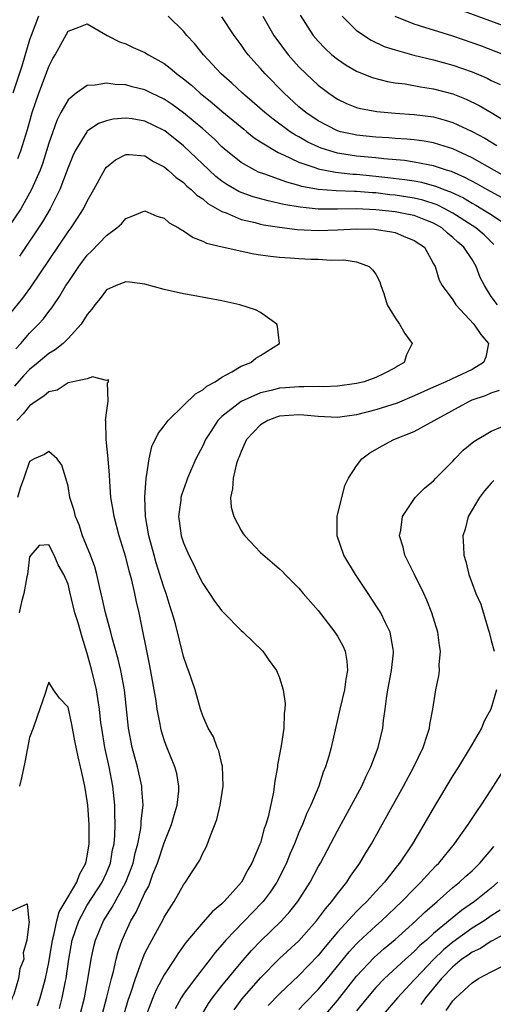
# Model space of a CAD drawing. Units: inches. Extents: x 2571000 to 2574000, y 1560000 to 1562156.
# Drawn here: x 2571170 to 2571219, y 1561114 to 1561217 of the extents above; entities that cross this region are included whole.
import ezdxf

# ---------------------------------------------------------------- set-up
doc = ezdxf.new("R2010")
doc.units = ezdxf.units.IN
doc.header["$MEASUREMENT"] = 0
doc.layers.add('LD25711560_2ft', color=33, linetype='Continuous')

msp = doc.modelspace()

# ---------------------------------------------------------------- linework, layer by layer
at = {"layer": 'LD25711560_2ft'}
for points, elevation in [([(2571215.69, 1561217.69), (2571221, 1561215.77)], 6910), ([(2571171.92, 1561217), (2571171.16, 1561215), (2571171, 1561214.54), (2571170.19, 1561211.81), (2571169.26, 1561209)], 6898), ([(2571220.14, 1561198.14), (2571218.54, 1561199), (2571217.56, 1561199.56), (2571216.25, 1561200.25), (2571214.85, 1561200.85), (2571214.36, 1561201), (2571213, 1561201.46), (2571212.45, 1561201.55), (2571211, 1561201.84), (2571209.99, 1561201.99), (2571207.83, 1561202.17), (2571207, 1561202.27), (2571205, 1561202.47), (2571203, 1561202.77), (2571202.21, 1561203), (2571201.3, 1561203.3), (2571201, 1561203.43), (2571199.92, 1561203.92), (2571199, 1561204.46), (2571198.64, 1561204.64), (2571198.1, 1561205), (2571196.31, 1561206.31), (2571195.47, 1561207), (2571194.15, 1561208.15), (2571193.13, 1561209), (2571192.03, 1561210.03), (2571190.93, 1561211), (2571189.09, 1561213), (2571188.16, 1561214.16), (2571187.36, 1561215), (2571187, 1561215.44), (2571185.42, 1561217)], 6898), ([(2571221.66, 1561199.66), (2571217, 1561202.3), (2571215, 1561203.21), (2571213.65, 1561203.65), (2571213, 1561203.84), (2571212.01, 1561204.01), (2571211, 1561204.15), (2571210.23, 1561204.23), (2571209, 1561204.3), (2571208.36, 1561204.36), (2571207, 1561204.44), (2571205, 1561204.64), (2571204.7, 1561204.7), (2571203.32, 1561205), (2571203, 1561205.09), (2571201, 1561206.13), (2571199.71, 1561207), (2571199, 1561207.6), (2571197.46, 1561209), (2571195.5, 1561211), (2571195, 1561211.58), (2571194.32, 1561212.32), (2571193.73, 1561213), (2571193.41, 1561213.41), (2571193, 1561214.01), (2571192.26, 1561215), (2571191, 1561216.95)], 6900), ([(2571195.25, 1561217), (2571196.41, 1561215), (2571197.88, 1561213), (2571199, 1561211.74), (2571199.74, 1561211), (2571201, 1561209.83), (2571202.1, 1561209), (2571203, 1561208.39), (2571203.94, 1561207.94), (2571205, 1561207.52), (2571205.41, 1561207.41), (2571207.09, 1561207.09), (2571209, 1561206.92), (2571211, 1561206.79), (2571213, 1561206.53), (2571214.2, 1561206.2), (2571215, 1561205.95), (2571217, 1561205.01), (2571218.32, 1561204.32), (2571219.57, 1561203.57)], 6902), ([(2571199.12, 1561217.12), (2571200.5, 1561215), (2571201, 1561214.41), (2571201.69, 1561213.69), (2571202.44, 1561213), (2571203, 1561212.54), (2571203.92, 1561211.92), (2571205, 1561211.3), (2571206.63, 1561210.63), (2571208.21, 1561210.21), (2571209, 1561210.08), (2571210.04, 1561209.96), (2571211.65, 1561209.65), (2571213, 1561209.46), (2571215, 1561208.93), (2571216.38, 1561208.38), (2571217.73, 1561207.73), (2571219, 1561206.99), (2571221.47, 1561205.47)], 6904), ([(2571203.49, 1561217), (2571205, 1561215.52), (2571206.5, 1561214.5), (2571207.86, 1561213.86), (2571209, 1561213.49), (2571210.95, 1561212.95), (2571213, 1561212.46), (2571215, 1561211.92), (2571217, 1561211.23), (2571218.56, 1561210.56), (2571219, 1561210.33), (2571219.91, 1561209.91)], 6906), ([(2571220.29, 1561213), (2571217.92, 1561213.92), (2571217, 1561214.25), (2571215, 1561214.91), (2571213, 1561215.54), (2571212.19, 1561215.81), (2571211, 1561216.18), (2571209, 1561216.96)], 6908), ([(2571169.79, 1561202.21), (2571170.08, 1561203), (2571170.77, 1561205.23), (2571171.27, 1561207), (2571171.95, 1561209), (2571172.56, 1561210.56), (2571173, 1561211.79), (2571173.41, 1561212.59), (2571173.67, 1561213), (2571175, 1561215.46), (2571176.14, 1561215.86), (2571177, 1561216.2), (2571179.06, 1561215), (2571180.34, 1561214.34), (2571181, 1561214.13), (2571181.76, 1561213.76), (2571183, 1561213.24), (2571183.37, 1561213), (2571185, 1561212.08), (2571185.61, 1561211.61), (2571186.3, 1561211), (2571186.71, 1561210.71), (2571187, 1561210.49), (2571187.82, 1561209.82), (2571188.72, 1561209), (2571189.99, 1561207.99), (2571191, 1561207.12), (2571193.26, 1561205.26), (2571193.59, 1561205), (2571194.36, 1561204.36), (2571195, 1561203.95), (2571196.83, 1561202.83), (2571197.4, 1561202.6), (2571199, 1561201.84), (2571200.76, 1561201.24), (2571201, 1561201.14), (2571202.79, 1561200.79), (2571204.59, 1561200.59), (2571205, 1561200.58), (2571207, 1561200.38), (2571208.24, 1561200.24), (2571210.03, 1561200.03), (2571211, 1561199.88), (2571211.75, 1561199.75), (2571213.32, 1561199.32), (2571214.07, 1561199), (2571214.75, 1561198.75), (2571216.11, 1561198.11), (2571217, 1561197.58), (2571217.38, 1561197.38), (2571218.03, 1561197), (2571219, 1561196.4), (2571221.04, 1561195)], 6896), ([(2571219.28, 1561193.28), (2571219, 1561193.54), (2571218.27, 1561194.27), (2571217.41, 1561195), (2571217, 1561195.26), (2571215, 1561196.53), (2571214.16, 1561197), (2571213.39, 1561197.39), (2571211.89, 1561197.89), (2571211, 1561198.1), (2571209, 1561198.4), (2571208.45, 1561198.45), (2571207, 1561198.63), (2571206.64, 1561198.64), (2571205, 1561198.78), (2571204.78, 1561198.78), (2571202.86, 1561198.86), (2571201.01, 1561199.01), (2571199.32, 1561199.32), (2571199, 1561199.42), (2571197.75, 1561199.75), (2571195.37, 1561200.63), (2571194.81, 1561200.81), (2571194.42, 1561201), (2571193, 1561201.81), (2571191.23, 1561203.23), (2571191, 1561203.43), (2571190.21, 1561204.21), (2571189, 1561205.29), (2571187, 1561206.96), (2571185.83, 1561207.83), (2571185, 1561208.37), (2571183.68, 1561209), (2571183, 1561209.35), (2571181.67, 1561209.67), (2571181, 1561209.86), (2571179.9, 1561209.9), (2571179, 1561210.03), (2571177.82, 1561209.82), (2571177, 1561209.8), (2571175.83, 1561209), (2571175, 1561208.32), (2571174.25, 1561207), (2571173.83, 1561206.17), (2571173, 1561203.8), (2571172.76, 1561203), (2571172.33, 1561201.67), (2571172.09, 1561201), (2571171.22, 1561199), (2571171, 1561198.6), (2571170.09, 1561197), (2571168.85, 1561195.15)], 6894), ([(2571219.64, 1561187), (2571219, 1561187.86), (2571218.28, 1561189), (2571217.86, 1561189.86), (2571217.43, 1561191), (2571217, 1561191.72), (2571216.15, 1561193), (2571215.53, 1561193.53), (2571215, 1561194.02), (2571214.45, 1561194.45), (2571213.86, 1561195), (2571213, 1561195.5), (2571212.2, 1561195.8), (2571211, 1561196.28), (2571210.41, 1561196.41), (2571209, 1561196.67), (2571207, 1561196.89), (2571205, 1561196.98), (2571203, 1561196.94), (2571201, 1561196.95), (2571199.14, 1561197.14), (2571197.44, 1561197.44), (2571197, 1561197.55), (2571195.8, 1561197.8), (2571194.23, 1561198.23), (2571193, 1561198.68), (2571192.77, 1561198.77), (2571191.51, 1561199.51), (2571191, 1561199.87), (2571190.36, 1561200.36), (2571189.66, 1561201), (2571187, 1561203.53), (2571185.08, 1561205.08), (2571185, 1561205.14), (2571183, 1561206.11), (2571181.66, 1561206.34), (2571181, 1561206.42), (2571179.69, 1561206.31), (2571179, 1561206.14), (2571178.16, 1561205.84), (2571177, 1561205.04), (2571176.97, 1561205), (2571175.74, 1561203), (2571175.5, 1561202.5), (2571175, 1561201.27), (2571174.16, 1561199), (2571173.14, 1561197), (2571172.35, 1561195.65), (2571169.95, 1561192.05)], 6892), ([(2571168.51, 1561185.49), (2571170.3, 1561187.7), (2571171.14, 1561188.86), (2571175, 1561194.59), (2571175.31, 1561195), (2571175.99, 1561196.01), (2571176.62, 1561197), (2571177, 1561197.77), (2571177.7, 1561199), (2571178.85, 1561201.15), (2571179, 1561201.33), (2571179.92, 1561202.08), (2571181, 1561202.63), (2571181.36, 1561202.63), (2571183, 1561202.48), (2571183.9, 1561201.9), (2571185, 1561201.35), (2571185.42, 1561201), (2571186.23, 1561200.23), (2571187, 1561199.71), (2571187.35, 1561199.35), (2571187.8, 1561199), (2571188.39, 1561198.39), (2571189, 1561198.01), (2571189.54, 1561197.54), (2571190.51, 1561197), (2571191, 1561196.71), (2571191.44, 1561196.56), (2571193, 1561195.88), (2571194.45, 1561195.55), (2571195, 1561195.4), (2571195.33, 1561195.33), (2571197, 1561195.07), (2571198.83, 1561194.83), (2571201, 1561194.72), (2571203, 1561194.79), (2571205, 1561194.9), (2571206.86, 1561194.86), (2571208.61, 1561194.61), (2571209, 1561194.51), (2571209.86, 1561194.14), (2571211, 1561193.71), (2571212.04, 1561193), (2571213, 1561191.27), (2571213.08, 1561191.08), (2571213.15, 1561191), (2571213.57, 1561189.57), (2571213.89, 1561189), (2571215, 1561187.52), (2571215.32, 1561187), (2571217.2, 1561185), (2571217.92, 1561183.92), (2571218.71, 1561183), (2571218.42, 1561181.58), (2571218.2, 1561181), (2571217, 1561180.29), (2571214.28, 1561179), (2571213, 1561178.45), (2571211, 1561177.54), (2571209.2, 1561176.8), (2571207, 1561176.08), (2571205, 1561175.57), (2571203, 1561175.31), (2571201, 1561175.39), (2571199.53, 1561175.53), (2571199, 1561175.57), (2571197, 1561175.43), (2571196.66, 1561175.34), (2571195.76, 1561175), (2571195, 1561174.53), (2571193.57, 1561173), (2571193, 1561171.78), (2571192.78, 1561171.22), (2571192.68, 1561171), (2571192.52, 1561170.52), (2571192.15, 1561169), (2571192.1, 1561167.9), (2571191.89, 1561167), (2571191.97, 1561165.97), (2571192.24, 1561165), (2571193, 1561163.55), (2571193.21, 1561163.21), (2571193.39, 1561163), (2571195, 1561161.27), (2571196.22, 1561160.22), (2571197, 1561159.59), (2571197.3, 1561159.3), (2571197.56, 1561159), (2571199, 1561157.57), (2571199.46, 1561157), (2571201, 1561155.23), (2571202.75, 1561153), (2571203, 1561152.58), (2571203.56, 1561151.56), (2571203.8, 1561151), (2571203.98, 1561149.98), (2571204.06, 1561149), (2571203.89, 1561148.11), (2571203.75, 1561147), (2571203.27, 1561145), (2571202.36, 1561141), (2571202.12, 1561140.12), (2571201.78, 1561139), (2571201.54, 1561138.46), (2571201.06, 1561137), (2571200.23, 1561135), (2571199.83, 1561134.17), (2571199.37, 1561133), (2571199, 1561132.17), (2571198.53, 1561131), (2571198.07, 1561129.93), (2571197.71, 1561129), (2571196.71, 1561127), (2571196.02, 1561125.98), (2571195.27, 1561125), (2571195.15, 1561124.85), (2571191.42, 1561121), (2571191.22, 1561120.78), (2571191, 1561120.5), (2571190.29, 1561119.71), (2571189.76, 1561119), (2571188.2, 1561117), (2571187, 1561115.38), (2571186.75, 1561115), (2571186.14, 1561113.86)], 6890), ([(2571169.56, 1561182.44), (2571170.09, 1561183), (2571171, 1561184.06), (2571171.93, 1561185), (2571172.44, 1561185.56), (2571173, 1561186.33), (2571173.31, 1561186.69), (2571173.51, 1561187), (2571174.13, 1561187.87), (2571174.78, 1561189), (2571175, 1561189.34), (2571176.12, 1561191), (2571177, 1561192.18), (2571177.43, 1561192.57), (2571179, 1561194.22), (2571180.06, 1561195), (2571180.56, 1561195.44), (2571181, 1561195.98), (2571181.75, 1561196.25), (2571183, 1561196.79), (2571184.22, 1561196.22), (2571185, 1561196), (2571185.52, 1561195.52), (2571186.5, 1561195), (2571186.79, 1561194.79), (2571187, 1561194.71), (2571188, 1561194), (2571189, 1561193.64), (2571189.41, 1561193.41), (2571191.02, 1561193.02), (2571194.3, 1561192.3), (2571195, 1561192.22), (2571196.05, 1561192.05), (2571197, 1561191.96), (2571198.11, 1561191.89), (2571199, 1561191.81), (2571200.24, 1561191.76), (2571201, 1561191.74), (2571202.36, 1561191.64), (2571203.67, 1561191.67), (2571205, 1561191.46), (2571206.29, 1561191), (2571206.66, 1561190.66), (2571207, 1561190.19), (2571207.4, 1561189.4), (2571207.51, 1561189), (2571207.83, 1561188.17), (2571208.18, 1561187), (2571209, 1561185.65), (2571209.46, 1561185), (2571210.03, 1561184.03), (2571210.79, 1561183), (2571210.19, 1561181.81), (2571209.95, 1561181), (2571209.33, 1561180.67), (2571209, 1561180.45), (2571207.87, 1561179.87), (2571207, 1561179.45), (2571205.77, 1561179), (2571205, 1561178.83), (2571203, 1561178.57), (2571201.51, 1561178.49), (2571201, 1561178.51), (2571199.53, 1561178.47), (2571199, 1561178.5), (2571197.62, 1561178.38), (2571197, 1561178.35), (2571196.12, 1561178.12), (2571195, 1561177.88), (2571193, 1561176.96), (2571191, 1561175.39), (2571190.59, 1561175), (2571189.86, 1561173.86), (2571189.29, 1561173), (2571189, 1561172.37), (2571188.3, 1561171), (2571187.42, 1561169), (2571187.31, 1561168.69), (2571186.78, 1561167.22), (2571186.73, 1561167), (2571186.71, 1561166.71), (2571186.5, 1561165), (2571186.57, 1561164.57), (2571186.77, 1561163), (2571187, 1561162.28), (2571187.56, 1561161), (2571188.05, 1561160.05), (2571188.53, 1561159), (2571189, 1561158.06), (2571189.72, 1561157), (2571190.23, 1561156.23), (2571191, 1561155.2), (2571191.21, 1561155), (2571193, 1561153.16), (2571193.21, 1561153), (2571195.24, 1561151), (2571195.8, 1561150.2), (2571196.68, 1561149), (2571197, 1561148.24), (2571197.35, 1561147), (2571197.58, 1561145.58), (2571197.54, 1561145), (2571197.47, 1561144.53), (2571197.44, 1561143), (2571197.17, 1561141.18), (2571196.79, 1561139.21), (2571196.77, 1561139), (2571196.49, 1561137.51), (2571196.44, 1561137), (2571196.35, 1561136.35), (2571195.8, 1561133.8), (2571195.56, 1561133), (2571195.4, 1561132.6), (2571195, 1561131.1), (2571194.95, 1561130.95), (2571194.12, 1561129), (2571193.69, 1561128.31), (2571193.02, 1561127), (2571191.23, 1561125), (2571191, 1561124.77), (2571190.02, 1561123.98), (2571189, 1561122.82), (2571187.26, 1561120.74), (2571186.42, 1561119.58), (2571186.07, 1561119), (2571185, 1561117.37), (2571184.16, 1561115.84), (2571183.81, 1561115), (2571183.05, 1561113)], 6888), ([(2571180.8, 1561113.2), (2571181.25, 1561114.75), (2571181.52, 1561115.52), (2571182, 1561117), (2571182.62, 1561118.62), (2571182.81, 1561119.19), (2571183, 1561119.63), (2571183.7, 1561121), (2571184.88, 1561123.12), (2571185, 1561123.38), (2571186.05, 1561125), (2571187, 1561126.73), (2571187.21, 1561127), (2571187.92, 1561128.08), (2571188.7, 1561129.3), (2571189, 1561130.02), (2571189.35, 1561130.65), (2571189.51, 1561131), (2571189.76, 1561131.76), (2571190.47, 1561133.53), (2571190.8, 1561135), (2571191.12, 1561137), (2571191.07, 1561139.07), (2571191, 1561139.28), (2571190.67, 1561140.67), (2571190.52, 1561141), (2571190.12, 1561142.12), (2571189.57, 1561143), (2571189, 1561144.31), (2571188.77, 1561145), (2571188.39, 1561146.39), (2571188.2, 1561147), (2571187.52, 1561149), (2571187.37, 1561149.37), (2571187, 1561150.46), (2571186.16, 1561153.85), (2571185.84, 1561155), (2571185.63, 1561155.63), (2571185.21, 1561157), (2571185, 1561157.57), (2571184.65, 1561158.65), (2571184.56, 1561159), (2571184.18, 1561160.18), (2571183.94, 1561161), (2571183.41, 1561163), (2571183.06, 1561165), (2571182.97, 1561167.03), (2571183.12, 1561169), (2571183.16, 1561169.16), (2571183.43, 1561171), (2571183.72, 1561172.28), (2571184.37, 1561173.63), (2571185, 1561174.44), (2571185.4, 1561175), (2571187, 1561176.54), (2571188.24, 1561177.76), (2571189, 1561178.17), (2571189.44, 1561178.56), (2571190.29, 1561179), (2571191, 1561179.5), (2571192.03, 1561180.03), (2571193, 1561180.62), (2571194.01, 1561181), (2571194.53, 1561181.47), (2571195, 1561181.73), (2571196.99, 1561183), (2571196.77, 1561184.77), (2571196.72, 1561185), (2571195, 1561186.21), (2571194.48, 1561186.48), (2571192.85, 1561187), (2571191, 1561187.41), (2571188.01, 1561187.99), (2571187, 1561188.15), (2571185, 1561188.61), (2571183, 1561189.15), (2571181.38, 1561189.38), (2571181, 1561189.39), (2571179.99, 1561189), (2571179, 1561188.56), (2571178.33, 1561187.67), (2571177.77, 1561187), (2571177.46, 1561186.54), (2571177, 1561185.99), (2571176.38, 1561185), (2571175, 1561183.52), (2571174.48, 1561183), (2571173.67, 1561182.33), (2571173, 1561181.94), (2571171.9, 1561181), (2571171, 1561180.28), (2571170.38, 1561179.62), (2571169.45, 1561178.55)], 6886), ([(2571177.95, 1561111), (2571179.05, 1561115.05), (2571179.53, 1561117), (2571179.73, 1561117.73), (2571180.01, 1561119), (2571180.21, 1561119.79), (2571180.62, 1561121), (2571181, 1561121.86), (2571181.54, 1561123), (2571182.1, 1561123.9), (2571183, 1561125.9), (2571183.39, 1561126.61), (2571183.83, 1561127.83), (2571184.3, 1561129), (2571185, 1561131.09), (2571185.76, 1561133), (2571186.02, 1561133.98), (2571186.34, 1561135), (2571186.51, 1561136.51), (2571186.53, 1561137), (2571186.3, 1561138.3), (2571186.11, 1561139), (2571185.2, 1561141.2), (2571185, 1561141.79), (2571184.71, 1561142.71), (2571184.65, 1561143), (2571184.58, 1561143.42), (2571184.26, 1561145), (2571184.15, 1561145.85), (2571183.51, 1561149.51), (2571182.4, 1561155), (2571182.13, 1561156.13), (2571181.94, 1561157), (2571181.62, 1561158.38), (2571181.35, 1561159.35), (2571181, 1561160.78), (2571180.32, 1561163), (2571179.78, 1561165), (2571179.68, 1561165.68), (2571179.45, 1561167), (2571179.33, 1561168.67), (2571179.31, 1561169.31), (2571179.17, 1561171), (2571178.97, 1561173), (2571178.94, 1561174.94), (2571178.91, 1561175), (2571179, 1561175.78), (2571179.19, 1561177), (2571179.1, 1561178.9), (2571179.22, 1561179), (2571179.2, 1561179.2), (2571179, 1561179.16), (2571177.53, 1561179.53), (2571177, 1561179.31), (2571175, 1561178.91), (2571173.87, 1561178.13), (2571173, 1561177.98), (2571172.5, 1561177.5), (2571171.68, 1561177), (2571171, 1561176.52), (2571170.33, 1561175.67), (2571169.69, 1561175)], 6884), ([(2571188.78, 1561113), (2571189.59, 1561114.41), (2571190.01, 1561115), (2571191, 1561116.24), (2571193, 1561118.68), (2571194.08, 1561119.92), (2571195, 1561120.89), (2571197.18, 1561123), (2571198.05, 1561123.95), (2571198.88, 1561125), (2571200.16, 1561127), (2571201, 1561128.6), (2571201.23, 1561129), (2571203, 1561132.33), (2571204.47, 1561135), (2571205.53, 1561137), (2571205.98, 1561138.02), (2571206.49, 1561139), (2571207.25, 1561141), (2571207.72, 1561143), (2571207.8, 1561143.8), (2571207.96, 1561145), (2571208.09, 1561146.09), (2571208.24, 1561147), (2571208.62, 1561149), (2571208.84, 1561150.84), (2571208.84, 1561151), (2571208.79, 1561151.21), (2571208.49, 1561153), (2571207.96, 1561154.04), (2571207.51, 1561155), (2571207.32, 1561155.32), (2571206.53, 1561156.53), (2571206.21, 1561157), (2571204.88, 1561159), (2571203.67, 1561161), (2571202.97, 1561163), (2571202.97, 1561165), (2571203.78, 1561168.22), (2571204.17, 1561169), (2571205, 1561170.28), (2571205.53, 1561171), (2571206.38, 1561171.62), (2571207.66, 1561172.34), (2571208.88, 1561173), (2571211, 1561173.83), (2571213.05, 1561175), (2571216.72, 1561177), (2571217, 1561177.12), (2571218.4, 1561177.6), (2571219, 1561177.88), (2571219.85, 1561178.15)], 6892), ([(2571192.26, 1561113.74), (2571193.12, 1561114.88), (2571195, 1561117.07), (2571197, 1561119.07), (2571199, 1561120.91), (2571200.83, 1561123), (2571201.75, 1561124.25), (2571202.42, 1561125), (2571203, 1561125.8), (2571203.97, 1561127), (2571204.37, 1561127.63), (2571205.35, 1561129), (2571205.95, 1561130.05), (2571206.54, 1561131), (2571207.67, 1561133), (2571209.88, 1561137), (2571210.95, 1561139), (2571211.91, 1561141), (2571212.38, 1561142.38), (2571212.57, 1561143), (2571212.61, 1561143.39), (2571212.91, 1561145), (2571213.23, 1561147), (2571213.53, 1561148.47), (2571213.6, 1561149), (2571213.59, 1561149.59), (2571213.71, 1561151), (2571213.61, 1561151.6), (2571213.44, 1561153), (2571212.82, 1561155), (2571212.31, 1561156.31), (2571211.99, 1561157), (2571211, 1561159.06), (2571210.01, 1561161), (2571209.83, 1561161.83), (2571209.47, 1561163), (2571209.6, 1561163.6), (2571209.77, 1561165), (2571211.08, 1561167), (2571212.05, 1561167.95), (2571213, 1561168.72), (2571213.25, 1561169), (2571215, 1561170.77), (2571215.21, 1561171), (2571216.09, 1561171.91), (2571217.18, 1561172.82), (2571219, 1561173.89), (2571221, 1561174.71)], 6894), ([(2571176.19, 1561113), (2571176.7, 1561115), (2571177.11, 1561117.11), (2571177.42, 1561119), (2571177.69, 1561120.31), (2571177.87, 1561121), (2571178.7, 1561123), (2571179.6, 1561124.4), (2571181.02, 1561127), (2571181.57, 1561128.43), (2571181.76, 1561129), (2571181.98, 1561130.02), (2571182.26, 1561131), (2571182.58, 1561132.58), (2571182.62, 1561133), (2571182.62, 1561133.37), (2571182.8, 1561135), (2571182.69, 1561136.69), (2571182.66, 1561137), (2571182.21, 1561139), (2571181.67, 1561141), (2571181.29, 1561143), (2571180.86, 1561147), (2571180.48, 1561149), (2571180.2, 1561150.2), (2571179.6, 1561152.4), (2571179.45, 1561153), (2571178.9, 1561155), (2571178.56, 1561156.56), (2571178.27, 1561157.73), (2571177.99, 1561159), (2571177.78, 1561159.78), (2571177.32, 1561161), (2571176.52, 1561163), (2571176.15, 1561164.15), (2571175.77, 1561165), (2571175.64, 1561165.64), (2571175.2, 1561167), (2571175, 1561168.18), (2571174.77, 1561169), (2571174.35, 1561170.35), (2571173.87, 1561171), (2571173, 1561171.78), (2571172.54, 1561171.46), (2571171.48, 1561171), (2571171, 1561170.72), (2571170.41, 1561169), (2571170.03, 1561167.97), (2571169.75, 1561167)], 6882), ([(2571219.26, 1561168.74), (2571219, 1561168.48), (2571218.31, 1561167.69), (2571217.76, 1561167), (2571216.61, 1561165), (2571216.3, 1561163.7), (2571216.04, 1561163), (2571216.11, 1561161.89), (2571216.14, 1561161), (2571216.35, 1561160.35), (2571216.68, 1561159), (2571217, 1561158.05), (2571217.41, 1561157), (2571217.9, 1561155.9), (2571218.68, 1561153.32), (2571218.79, 1561153), (2571219, 1561152.13), (2571219.3, 1561151)], 6896), ([(2571174.11, 1561113.89), (2571174.39, 1561115), (2571174.73, 1561116.73), (2571174.79, 1561117), (2571175.08, 1561119), (2571175.44, 1561121), (2571176.11, 1561123), (2571177, 1561124.61), (2571178.56, 1561127), (2571179, 1561127.99), (2571179.41, 1561129), (2571179.64, 1561130.36), (2571179.79, 1561131), (2571179.86, 1561131.87), (2571179.9, 1561133), (2571179.85, 1561134.15), (2571179.86, 1561135), (2571179.65, 1561137), (2571179.26, 1561139), (2571178.83, 1561141), (2571178.5, 1561143), (2571178.42, 1561143.58), (2571178.26, 1561145), (2571178.11, 1561146.11), (2571177.95, 1561147), (2571177.47, 1561149), (2571177, 1561150.79), (2571176.47, 1561152.47), (2571176.05, 1561153.95), (2571175.72, 1561155), (2571175.2, 1561157.2), (2571175, 1561157.97), (2571174.57, 1561159), (2571173.99, 1561159.99), (2571173.57, 1561161), (2571173, 1561162.08), (2571172.01, 1561161.99), (2571171.14, 1561161), (2571171, 1561160.82), (2571170.8, 1561159), (2571170.73, 1561158.73), (2571170.41, 1561157), (2571170.16, 1561156.16), (2571169.92, 1561155)], 6880), ([(2571171.83, 1561114.17), (2571172.09, 1561115), (2571172.66, 1561117), (2571173, 1561118.68), (2571173.37, 1561121), (2571173.51, 1561121.51), (2571173.84, 1561123), (2571174.08, 1561123.92), (2571175, 1561125.5), (2571175.9, 1561127), (2571176.2, 1561127.8), (2571176.86, 1561129), (2571177, 1561129.72), (2571177.21, 1561131), (2571177.2, 1561133), (2571177.06, 1561135), (2571177, 1561135.45), (2571176.74, 1561137), (2571176.42, 1561138.42), (2571176.31, 1561139), (2571176.05, 1561140.05), (2571175.71, 1561141.71), (2571175.39, 1561143.39), (2571175, 1561145.21), (2571174.12, 1561146.12), (2571173.5, 1561147), (2571173, 1561147.79), (2571172.78, 1561147.22), (2571172.63, 1561146.63), (2571171.78, 1561144.22), (2571171.37, 1561143), (2571171, 1561142.03), (2571170.51, 1561139.49), (2571170.16, 1561137.84), (2571169.95, 1561137)], 6878), ([(2571219.54, 1561147), (2571218.96, 1561145), (2571218.26, 1561143.74), (2571217.97, 1561143), (2571217, 1561141.34), (2571216.82, 1561141), (2571215.59, 1561139), (2571215, 1561138.08), (2571213.08, 1561134.92), (2571211.98, 1561133), (2571210.8, 1561131), (2571209.47, 1561129), (2571209.25, 1561128.75), (2571207.9, 1561127), (2571207, 1561126.05), (2571206.05, 1561125), (2571205.51, 1561124.49), (2571205, 1561123.98), (2571203, 1561121.82), (2571201.72, 1561120.28), (2571201, 1561119.39), (2571199, 1561117.3), (2571197, 1561115.42), (2571195.82, 1561114.18)], 6896), ([(2571199, 1561113.79), (2571199.59, 1561114.41), (2571201, 1561115.85), (2571201.97, 1561117), (2571204.23, 1561119.77), (2571205, 1561120.59), (2571205.2, 1561120.8), (2571207, 1561122.49), (2571207.57, 1561123), (2571209.69, 1561125), (2571211, 1561126.33), (2571211.69, 1561127), (2571212.29, 1561127.71), (2571213.27, 1561128.73), (2571213.55, 1561129), (2571215.16, 1561131), (2571216.6, 1561133), (2571217.55, 1561134.45), (2571217.96, 1561135), (2571219, 1561136.6), (2571220.5, 1561139)], 6898), ([(2571201, 1561112.37), (2571203, 1561114.72), (2571205, 1561117.23), (2571206.82, 1561119.18), (2571207.88, 1561120.12), (2571209, 1561121.07), (2571211.15, 1561123), (2571212.09, 1561123.91), (2571213.36, 1561125), (2571215, 1561126.45), (2571215.7, 1561127), (2571216.37, 1561127.63), (2571217, 1561128.2), (2571217.82, 1561129), (2571218.35, 1561129.65), (2571219, 1561130.37), (2571219.27, 1561130.73)], 6900), ([(2571219.69, 1561127), (2571219, 1561126.39), (2571217.27, 1561125), (2571215.92, 1561124.08), (2571213, 1561121.66), (2571212.28, 1561121), (2571211.58, 1561120.42), (2571211, 1561119.81), (2571210.08, 1561119), (2571207.91, 1561117), (2571207, 1561116.05), (2571206.1, 1561115), (2571205, 1561113.65)], 6902), ([(2571161.7, 1561114.3), (2571162.26, 1561115), (2571163, 1561116.06), (2571163.75, 1561117), (2571164.62, 1561118.62), (2571165, 1561119.21), (2571165.93, 1561120.07), (2571166.37, 1561121), (2571167, 1561121.83), (2571168.22, 1561123), (2571168.66, 1561123.34), (2571169, 1561123.95), (2571170.76, 1561124.76), (2571170.94, 1561123), (2571170.97, 1561122.97), (2571170.73, 1561121), (2571170.33, 1561119.67), (2571170.4, 1561119), (2571170, 1561118), (2571169.86, 1561117), (2571169.35, 1561115.35), (2571169.21, 1561115), (2571169, 1561114.37), (2571168.46, 1561113.54)], 6876), ([(2571219.91, 1561124.09), (2571219, 1561123.51), (2571218.26, 1561123), (2571217, 1561122.22), (2571215, 1561120.77), (2571214.02, 1561119.98), (2571213, 1561118.99), (2571211.11, 1561117), (2571211, 1561116.86), (2571209.26, 1561115), (2571207.52, 1561113)], 6904), ([(2571221, 1561121.96), (2571219.09, 1561120.91), (2571219, 1561120.87), (2571217.87, 1561120.13), (2571217, 1561119.74), (2571216.58, 1561119.42), (2571215.95, 1561119), (2571215, 1561118.23), (2571213.81, 1561117), (2571212.17, 1561115), (2571211.69, 1561114.31)], 6906), ([(2571214.31, 1561113.69), (2571215, 1561114.69), (2571215.32, 1561115), (2571217, 1561116.56), (2571217.67, 1561117), (2571219, 1561117.71), (2571221, 1561118.69)], 6908)]:
    msp.add_lwpolyline(points, dxfattribs=dict(at, elevation=elevation))

doc.saveas('drawing.dxf')
